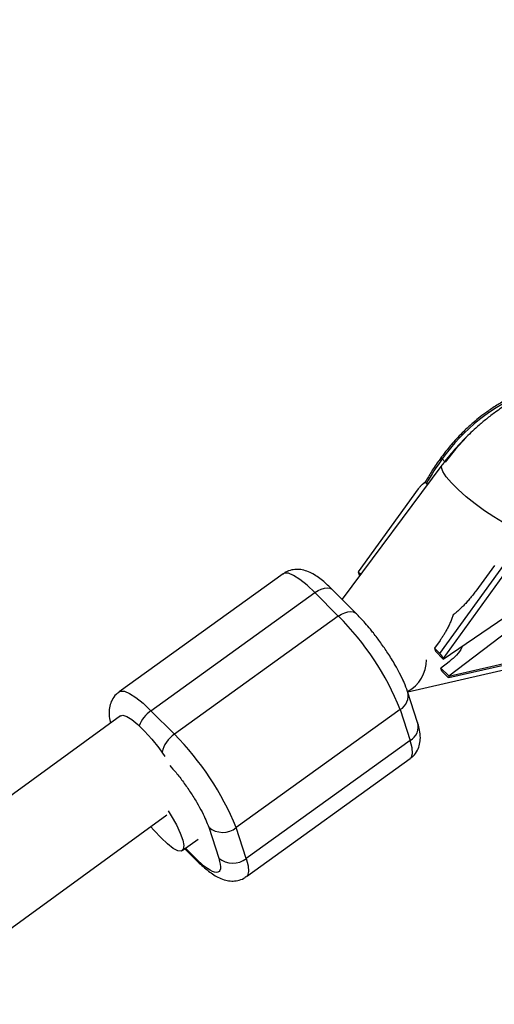
# Model space of a CAD drawing. Units: millimetres. Extents: x -5387 to 4698, y -2736 to 7347.
# Drawn here: x -448 to -377, y 5719 to 5866 of the extents above; entities that cross this region are included whole.
import ezdxf

# ---------------------------------------------------------------- set-up
doc = ezdxf.new("R2010")
doc.units = ezdxf.units.MM

msp = doc.modelspace()

# ---------------------------------------------------------------- linework, layer by layer
at = {"color": 7, "linetype": 'Continuous', "lineweight": 25}
for p, q in [((-384.77, 5801.03), (-384.85, 5800.92)), ((-384.72, 5800.69), (-384.26, 5800.22)), ((-384.77, 5799.74), (-399.69, 5779.7)), ((-387.3, 5797.15), (-387.64, 5796.91)), ((-388.31, 5796.19), (-397.26, 5783.83)), ((-386.91, 5796.87), (-387.09, 5797.05)), ((-385.07, 5771.59), (-375.24, 5785.15)), ((-384.59, 5770.83), (-374.87, 5784.24)), ((-376.93, 5784.77), (-379.71, 5780.93)), ((-408.51, 5783.51), (-433.01, 5765.87)), ((-397.26, 5783.83), (-396.89, 5783.46)), ((-397.26, 5783.83), (-397.11, 5783.36)), ((-397.03, 5783.28), (-397.11, 5783.36)), ((-397.56, 5777.57), (-401.06, 5781.08)), ((-428.25, 5763.06), (-403.75, 5780.7)), ((-403.75, 5780.7), (-400.25, 5777.18)), ((-400.25, 5777.18), (-424.75, 5759.54)), ((-384.57, 5770.76), (-374.13, 5777.87)), ((-383.75, 5768.25), (-373.53, 5776.02)), ((-385.05, 5773.57), (-385.89, 5772.41)), ((-385.89, 5772.41), (-385.07, 5771.59)), ((-385.89, 5772.41), (-385.73, 5771.93)), ((-385.73, 5771.93), (-384.57, 5770.76)), ((-384.57, 5770.76), (-384.59, 5770.83)), ((-383.74, 5768), (-370.54, 5771.03)), ((-370.64, 5771.19), (-383.73, 5768.18)), ((-389.88, 5765.88), (-371.35, 5770.13)), ((-383.94, 5770.17), (-384.92, 5769.43)), ((-384.76, 5768.95), (-384.92, 5769.43)), ((-383.75, 5768.25), (-384.92, 5769.43)), ((-383.95, 5768.13), (-384.76, 5768.95)), ((-383.75, 5768.25), (-383.73, 5768.18)), ((-390.64, 5767.55), (-390.5, 5767.5)), ((-388.4, 5761.29), (-389.9, 5765.91)), ((-432.79, 5762.29), (-977.07, 5365.99)), ((-424.75, 5759.54), (-428.25, 5763.06)), ((-391, 5763.23), (-415.5, 5745.59)), ((-391, 5763.23), (-389.5, 5758.61)), ((-389.5, 5758.61), (-414, 5740.97)), ((-413.99, 5738.26), (-389.49, 5755.9)), ((-967.65, 5353.05), (-425.89, 5747.52)), ((-419.62, 5745.64), (-418.13, 5741.02)), ((-414, 5740.97), (-415.5, 5745.59)), ((-423.57, 5742.16), (-421.2, 5743.87)), ((-423.19, 5742.44), (-421.45, 5740.69))]:
    msp.add_line(p, q, dxfattribs=at)
at = {"color": 8, "linetype": 'Continuous', "lineweight": 25}
msp.add_line((-421.69, 5741.1), (-423.09, 5742.51), dxfattribs=at)
at = {"color": 8, "linetype": 'Continuous', "lineweight": 25, "flags": 128}
for points in [[(-381.13, 5803.88), (-382.74, 5802.14), (-384.26, 5800.22)], [(-384.72, 5800.69), (-384.78, 5800.75), (-384.83, 5800.81), (-384.86, 5800.86), (-384.87, 5800.9), (-384.86, 5800.93)], [(-372.89, 5790.05), (-373.45, 5790.19), (-374.48, 5790.6), (-375.69, 5791.22), (-377.02, 5792.01), (-378.42, 5792.93), (-379.82, 5793.95), (-381.14, 5795.02), (-382.34, 5796.09), (-383.35, 5797.1), (-384.12, 5798.02), (-384.63, 5798.79), (-384.84, 5799.38), (-384.77, 5799.74)], [(-403.75, 5780.7), (-404.93, 5781.81), (-406, 5782.68), (-406.94, 5783.28), (-407.72, 5783.6), (-408.31, 5783.61), (-408.51, 5783.51)], [(-403.75, 5780.7), (-403.27, 5781), (-402.79, 5781.22), (-402.33, 5781.35), (-401.9, 5781.4), (-401.52, 5781.35), (-401.21, 5781.2), (-401.06, 5781.08)], [(-400.25, 5777.18), (-399.77, 5777.48), (-399.29, 5777.7), (-398.83, 5777.84), (-398.4, 5777.88), (-398.02, 5777.83), (-397.71, 5777.69), (-397.55, 5777.56)], [(-433.01, 5765.87), (-432.81, 5765.97), (-432.22, 5765.96), (-431.45, 5765.64), (-430.51, 5765.04), (-429.43, 5764.17), (-428.25, 5763.06)], [(-389.49, 5755.9), (-389.32, 5756.09), (-389.16, 5756.67), (-389.22, 5757.51), (-389.5, 5758.61)], [(-421.45, 5740.69), (-421.54, 5740.79), (-421.69, 5741.1)], [(-414, 5740.97), (-413.72, 5739.87), (-413.66, 5739.03), (-413.82, 5738.45), (-413.99, 5738.26)]]:
    msp.add_lwpolyline(points, dxfattribs=at)
at = {"color": 7, "linetype": 'Continuous', "lineweight": 25, "flags": 128}
for points in [[(-432.77, 5762.31), (-432.45, 5762.39), (-431.86, 5762.21), (-431.1, 5761.74), (-430.2, 5760.99), (-429.2, 5760), (-428.14, 5758.82), (-427.08, 5757.5), (-426.16, 5756.23)], [(-425.66, 5748.08), (-425.22, 5747.36), (-424.46, 5746.01), (-423.88, 5744.77), (-423.5, 5743.72), (-423.35, 5742.9), (-423.42, 5742.35), (-423.72, 5742.09), (-424.23, 5742.14), (-424.93, 5742.49), (-425.78, 5743.14), (-426.75, 5744.04)], [(-426.75, 5744.04), (-427.79, 5745.15), (-428.31, 5745.76)]]:
    msp.add_lwpolyline(points, dxfattribs=at)
at = {"color": 7, "linetype": 'Continuous', "lineweight": 25}
msp.add_circle((-343.38, 2305.66), 4600, dxfattribs=at)
for centre, radius, start, end in [((-343.8, 2305.63), 4600, 95.08584, 275.08575), ((-350.97, 5776.18), 41.71, 144.0232, 149.9868), ((-429.78, 5747.57), 41.83, 21.9819, 45.0691), ((-454.69, 5729.67), 42.29, 22.1114, 44.9396), ((-417.53, 5748.17), 3.29, 230.462, 308.1347), ((-416.03, 5743.56), 3.29, 230.462, 308.1347)]:
    msp.add_arc(centre, radius, start, end, dxfattribs=at)
at = {"color": 8, "linetype": 'Continuous', "lineweight": 25}
for centre, radius, start, end in [((-361.42, 5784.09), 28.61, 111.9835, 144.5527), ((-392.53, 5770.69), 5.46, 298.8198, 359.8906), ((-392.2, 5765.29), 2.39, 300.2076, 15.2976), ((-425.58, 5759.19), 4.7, 124.6102, 159.9594), ((-390.7, 5760.67), 2.39, 300.2239, 15.0518), ((-422.44, 5755.97), 4.25, 122.8809, 168.1371)]:
    msp.add_arc(centre, radius, start, end, dxfattribs=at)
at = {"color": 7, "linetype": 'Continuous', "lineweight": 25}
for points, knots in [([(-349.93, 5808.03), (-349.98, 5808.11), (-350.42, 5808.74), (-351.49, 5809.76), (-353.14, 5811.04), (-355.05, 5812.06), (-357.09, 5812.79), (-359.21, 5813.21), (-361.37, 5813.36), (-363.61, 5813.23), (-365.9, 5812.85), (-368.18, 5812.21), (-370.41, 5811.37), (-372.55, 5810.34), (-374.61, 5809.16), (-376.4, 5807.96), (-377.93, 5806.8), (-379.47, 5805.53), (-380.5, 5804.54), (-381.13, 5803.94)], [0, 0, 0, 0, 0.008007, 0.0686182, 0.1306493, 0.1947353, 0.2618588, 0.3241537, 0.3885402, 0.4548421, 0.5223333, 0.5899535, 0.6565625, 0.7214173, 0.7835373, 0.8457859, 0.8905383, 0.9327592, 1, 1, 1, 1]), ([(-370.47, 5811.3), (-370.65, 5811.26), (-371.37, 5811.12), (-372.68, 5810.66), (-374.35, 5809.94), (-375.96, 5809.07), (-377.26, 5808.27), (-377.99, 5807.73), (-378.23, 5807.55)], [0, 0, 0, 0, 0.071599, 0.2889, 0.503, 0.711025, 0.904433, 1, 1, 1, 1]), ([(-378.23, 5807.55), (-378.41, 5807.42), (-378.95, 5807.04), (-379.87, 5806.29), (-380.87, 5805.42), (-381.5, 5804.81), (-381.75, 5804.56)], [0, 0, 0, 0, 0.147592, 0.433231, 0.774834, 1, 1, 1, 1]), ([(-381.75, 5804.56), (-382.3, 5803.98), (-383.09, 5803.17), (-384.11, 5801.94), (-384.58, 5801.3), (-384.86, 5800.92)], [0, 0, 0, 0, 0.498777, 0.699364, 1, 1, 1, 1]), ([(-381.13, 5803.94), (-381.78, 5803.26), (-382.7, 5802.31), (-383.89, 5800.89), (-384.44, 5800.16), (-384.76, 5799.74)], [0, 0, 0, 0, 0.5045472, 0.7120931, 1, 1, 1, 1]), ([(-384.85, 5800.92), (-385.01, 5800.71), (-385.59, 5799.93), (-386.42, 5798.66), (-387.03, 5797.6), (-387.3, 5797.13)], [0, 0, 0, 0, 0.168754, 0.633339, 1, 1, 1, 1]), ([(-387.09, 5797.05), (-387.1, 5797.06), (-387.12, 5797.07), (-387.15, 5797.09), (-387.18, 5797.09), (-387.22, 5797.1), (-387.27, 5797.09), (-387.34, 5797.08), (-387.46, 5797.03), (-387.6, 5796.94), (-387.8, 5796.78), (-388.05, 5796.53), (-388.22, 5796.31), (-388.31, 5796.19)], [0, 0, 0, 0, 0.022949, 0.046506, 0.07126, 0.097718, 0.126299, 0.184708, 0.251929, 0.367912, 0.50211, 0.739925, 1, 1, 1, 1]), ([(-387.3, 5797.13), (-387.3, 5797.14), (-387.3, 5797.16), (-387.27, 5797.17), (-387.22, 5797.15), (-387.16, 5797.12), (-387.11, 5797.07), (-387.09, 5797.05)], [0, 0, 0, 0, 0.099467, 0.353808, 0.585662, 0.799223, 1, 1, 1, 1]), ([(-401.06, 5781.07), (-401.12, 5781.14), (-401.46, 5781.49), (-402.05, 5782.03), (-402.84, 5782.69), (-403.63, 5783.26), (-404.46, 5783.73), (-405.34, 5784.06), (-406.28, 5784.21), (-407.22, 5784.12), (-408, 5783.88), (-408.38, 5783.57), (-408.5, 5783.47)], [0, 0, 0, 0, 0.029107, 0.146965, 0.267272, 0.390736, 0.519632, 0.645899, 0.751695, 0.851327, 0.952319, 1, 1, 1, 1]), ([(-379.71, 5780.93), (-379.79, 5780.83), (-379.93, 5780.63), (-380.16, 5780.34), (-380.39, 5780.05), (-380.62, 5779.77), (-380.85, 5779.5), (-381.09, 5779.23), (-381.39, 5778.91), (-381.76, 5778.53), (-382.19, 5778.12), (-382.62, 5777.74), (-382.92, 5777.51), (-383.06, 5777.4)], [0, 0, 0, 0, 0.074488, 0.148588, 0.222334, 0.29576, 0.368903, 0.441798, 0.514481, 0.639949, 0.762544, 0.882483, 1, 1, 1, 1]), ([(-393.91, 5773.2), (-394.27, 5773.7), (-394.79, 5774.39), (-395.56, 5775.36), (-396.22, 5776.13), (-396.92, 5776.91), (-397.36, 5777.36), (-397.56, 5777.56)], [0, 0, 0, 0, 0.309041, 0.432045, 0.634032, 0.838882, 1, 1, 1, 1]), ([(-383.06, 5777.4), (-383.1, 5777.3), (-383.17, 5777.1), (-383.28, 5776.82), (-383.39, 5776.53), (-383.51, 5776.25), (-383.64, 5775.97), (-383.77, 5775.69), (-383.95, 5775.34), (-384.17, 5774.93), (-384.44, 5774.46), (-384.74, 5774.01), (-384.94, 5773.72), (-385.05, 5773.57)], [0, 0, 0, 0, 0.070539, 0.141143, 0.211864, 0.28275, 0.353854, 0.425224, 0.496911, 0.62249, 0.748024, 0.873774, 1, 1, 1, 1]), ([(-389.91, 5765.92), (-390.06, 5766.36), (-390.37, 5767.24), (-391.03, 5768.58), (-391.68, 5769.78), (-392.28, 5770.78), (-392.99, 5771.89), (-393.55, 5772.69), (-393.91, 5773.2)], [0, 0, 0, 0, 0.206312, 0.407009, 0.567686, 0.689367, 0.799505, 1, 1, 1, 1]), ([(-381.7, 5772.71), (-381.78, 5772.53), (-382.22, 5771.55), (-383.17, 5770.79), (-383.94, 5770.17)], [0, 0, 0, 0, 0.180103, 1, 1, 1, 1]), ([(-385.07, 5771.59), (-385.06, 5771.58), (-385.03, 5771.55), (-384.99, 5771.51), (-384.95, 5771.46), (-384.91, 5771.4), (-384.87, 5771.34), (-384.82, 5771.28), (-384.77, 5771.21), (-384.72, 5771.11), (-384.66, 5771.01), (-384.62, 5770.92), (-384.6, 5770.86), (-384.59, 5770.83)], [0, 0, 0, 0, 0.062445, 0.126215, 0.191588, 0.258828, 0.328173, 0.399841, 0.474032, 0.599371, 0.742433, 0.849427, 1, 1, 1, 1]), ([(-383.73, 5768.18), (-383.73, 5768.17), (-383.72, 5768.14), (-383.71, 5768.1), (-383.71, 5768.08), (-383.7, 5768.05), (-383.71, 5768.01), (-383.74, 5767.99), (-383.77, 5768), (-383.82, 5768.02), (-383.88, 5768.06), (-383.93, 5768.11), (-383.95, 5768.13)], [0, 0, 0, 0, 0.080839, 0.150767, 0.209786, 0.257895, 0.400973, 0.526404, 0.654453, 0.775244, 0.889965, 1, 1, 1, 1]), ([(-432.99, 5765.84), (-433.15, 5765.74), (-433.61, 5765.42), (-434.11, 5764.66), (-434.46, 5763.7), (-434.55, 5762.67), (-434.47, 5761.86), (-434.33, 5761.34), (-434.29, 5761.19)], [0, 0, 0, 0, 0.098429, 0.285289, 0.46234, 0.65766, 0.902783, 1, 1, 1, 1]), ([(-389.5, 5755.94), (-389.35, 5756.04), (-388.89, 5756.35), (-388.39, 5757.12), (-388.05, 5758.08), (-387.95, 5759.1), (-388.08, 5760.11), (-388.23, 5760.84), (-388.39, 5761.25), (-388.41, 5761.3)], [0, 0, 0, 0, 0.082674, 0.24443, 0.397694, 0.566773, 0.778964, 0.970779, 1, 1, 1, 1]), ([(-418.13, 5741.02), (-417.68, 5739.64), (-417.8, 5738.88), (-419.14, 5738.91), (-420.3, 5739.7), (-421.69, 5741.1)], [0, 0, 0, 0, 0.5, 0.5, 1, 1, 1, 1]), ([(-421.45, 5740.7), (-421.38, 5740.63), (-421.05, 5740.28), (-420.45, 5739.74), (-419.67, 5739.08), (-418.87, 5738.51), (-418.04, 5738.04), (-417.16, 5737.71), (-416.22, 5737.56), (-415.29, 5737.65), (-414.51, 5737.89), (-414.14, 5738.19), (-414.02, 5738.29)], [0, 0, 0, 0, 0.029158, 0.147225, 0.267744, 0.391426, 0.520549, 0.647039, 0.753021, 0.85283, 0.953999, 1, 1, 1, 1])]:
    msp.add_open_spline(points, degree=3, knots=knots, dxfattribs=at)
msp.add_open_spline([(-387.09, 5797.05), (-387.09, 5797.05), (-387.09, 5797.05), (-387.09, 5797.05)], degree=3, dxfattribs=at)
at = {"color": 8, "linetype": 'Continuous', "lineweight": 25}
msp.add_open_spline([(-425.45, 5754.86), (-425.14, 5754.52), (-424.45, 5753.78), (-423.39, 5752.36), (-422.33, 5750.86), (-421.39, 5749.34), (-420.34, 5747.48), (-419.9, 5746.36), (-419.62, 5745.64)], degree=3, knots=[0, 0, 0, 0, 0.126974, 0.274943, 0.426051, 0.57716, 0.725128, 1, 1, 1, 1], dxfattribs=at)

doc.saveas('drawing.dxf')
